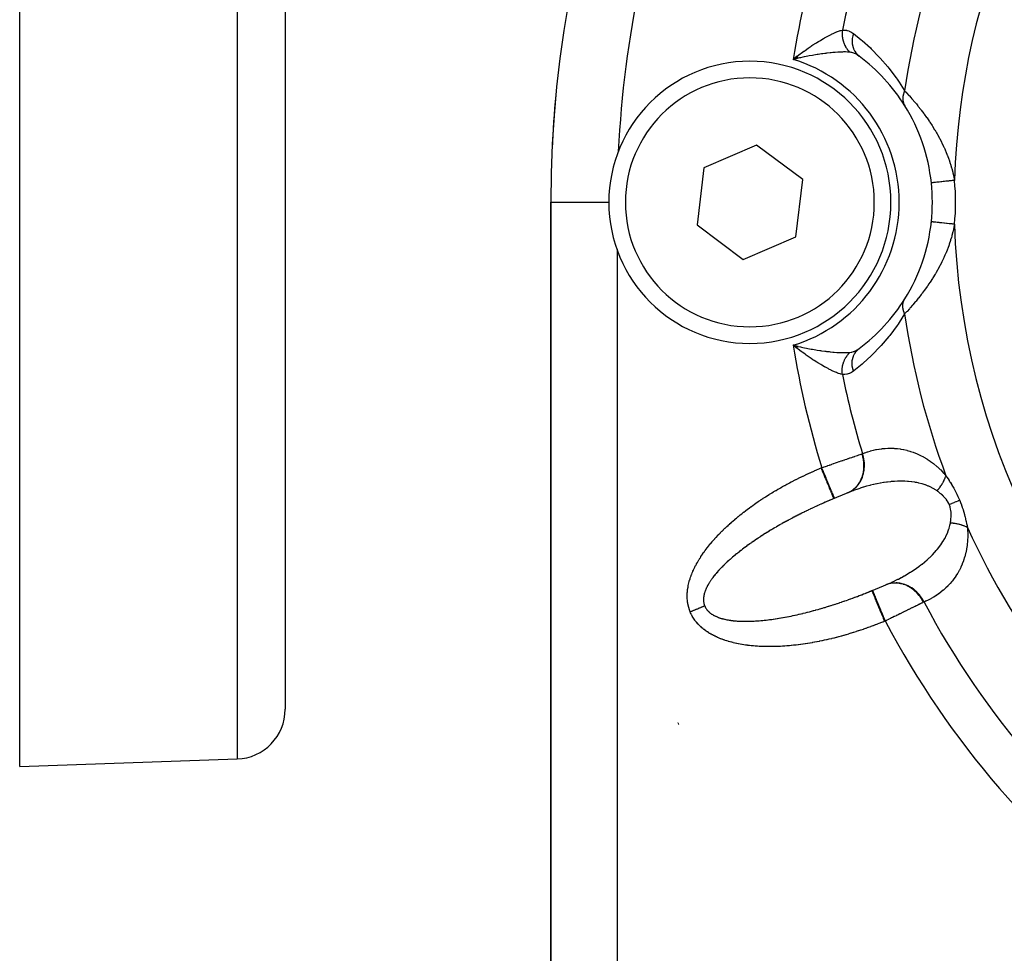
# Model space of a CAD drawing. Units: millimetres. Extents: x -183 to 323, y -200 to 200.
# Drawn here: x 95 to 125, y -33 to -5 of the extents above; entities that cross this region are included whole.
import ezdxf

# ---------------------------------------------------------------- set-up
doc = ezdxf.new("R2010")
doc.units = ezdxf.units.MM
doc.linetypes.add('DASHED', pattern=[9.652, 8.128, -1.524])
doc.layers.add('nevidi', color=4, linetype='DASHED')

msp = doc.modelspace()

# ---------------------------------------------------------------- linework, layer by layer
at = {"color": 2}
for p, q in [((95, -27.451), (95, 17.549)), ((103, 17.549), (103, -25.723)), ((103, 17.549), (103, -25.723)), ((118.423, -6.052), (118.304, -6.144)), ((118.425, -6.055), (118.304, -6.144)), ((118.426, -6.057), (118.304, -6.144)), ((118.427, -6.059), (118.304, -6.144)), ((118.428, -6.062), (118.304, -6.144)), ((118.43, -6.064), (118.304, -6.144)), ((118.43, -6.064), (118.304, -6.144)), ((118.431, -6.067), (118.304, -6.144)), ((118.432, -6.069), (118.304, -6.144)), ((118.433, -6.072), (118.304, -6.144)), ((118.434, -6.074), (118.304, -6.144)), ((118.436, -6.076), (118.304, -6.144)), ((118.437, -6.079), (118.304, -6.144)), ((118.438, -6.081), (118.304, -6.144)), ((118.439, -6.084), (118.304, -6.144)), ((118.441, -6.086), (118.304, -6.144)), ((118.441, -6.086), (118.304, -6.144)), ((118.442, -6.088), (118.304, -6.144)), ((118.443, -6.091), (118.304, -6.144)), ((118.444, -6.093), (118.304, -6.144)), ((118.445, -6.096), (118.304, -6.144)), ((118.447, -6.098), (118.304, -6.144)), ((118.448, -6.101), (118.304, -6.144)), ((118.449, -6.103), (118.304, -6.144)), ((118.45, -6.105), (118.304, -6.144)), ((118.452, -6.108), (118.304, -6.144)), ((118.394, -6.123), (118.343, -6.134)), ((120.293, -6.046), (120.257, -6.02)), ((117.205, -8.731), (115.613, -9.413)), ((118.592, -9.768), (117.205, -8.731)), ((113.035, -8.948), (113.035, -8.95)), ((115.613, -9.413), (115.408, -11.133)), ((118.387, -11.488), (118.592, -9.768)), ((111, -10.451), (111, -54.451)), ((111, -54.451), (111, -10.451)), ((115.408, -11.133), (116.795, -12.17)), ((116.795, -12.17), (118.387, -11.488)), ((113, -11.867), (113, -11.887)), ((118.452, -14.793), (118.304, -14.758)), ((118.45, -14.796), (118.304, -14.758)), ((118.449, -14.798), (118.304, -14.758)), ((118.448, -14.801), (118.304, -14.758)), ((118.447, -14.803), (118.304, -14.758)), ((118.446, -14.805), (118.304, -14.758)), ((118.444, -14.808), (118.304, -14.758)), ((118.443, -14.81), (118.304, -14.758)), ((118.443, -14.81), (118.304, -14.758)), ((118.442, -14.813), (118.304, -14.758)), ((118.441, -14.815), (118.304, -14.758)), ((118.439, -14.817), (118.304, -14.758)), ((118.438, -14.82), (118.304, -14.758)), ((118.437, -14.822), (118.304, -14.758)), ((118.436, -14.825), (118.304, -14.758)), ((118.435, -14.827), (118.304, -14.758)), ((118.433, -14.83), (118.304, -14.758)), ((118.433, -14.83), (118.304, -14.758)), ((118.432, -14.832), (118.304, -14.758)), ((118.431, -14.834), (118.304, -14.758)), ((118.43, -14.837), (118.304, -14.758)), ((118.43, -14.837), (118.304, -14.758)), ((118.428, -14.839), (118.304, -14.758)), ((118.428, -14.839), (118.304, -14.758)), ((118.427, -14.842), (118.304, -14.758)), ((118.426, -14.844), (118.304, -14.758)), ((118.425, -14.847), (118.304, -14.758)), ((118.424, -14.849), (118.304, -14.758)), ((118.388, -14.824), (118.335, -14.783)), ((120.07, -19.155), (119.323, -19.465)), ((120.47, -22.233), (121.217, -21.924)), ((114.82, -26.108), (114.82, -26.108)), ((114.824, -26.115), (114.824, -26.116)), ((114.828, -26.124), (114.829, -26.126)), ((114.834, -26.135), (114.835, -26.137)), ((114.84, -26.147), (114.841, -26.149)), ((114.847, -26.161), (114.848, -26.163)), ((114.855, -26.176), (114.856, -26.179)), ((95, -27.451), (101.552, -27.222))]:
    msp.add_line(p, q, dxfattribs=at)
for points in [[(118.304, -6.144), (118.388, -6.077), (118.392, -6.074), (118.423, -6.05)], [(122.469, -11.037), (122.469, -11.037), (122.469, -11.037)], [(118.304, -14.758), (118.394, -14.778), (118.413, -14.783), (118.453, -14.792)], [(120.257, -14.881), (120.291, -14.857), (120.293, -14.855)], [(119.953, -19.202), (119.953, -19.202), (119.949, -19.203), (119.949, -19.203), (119.946, -19.205)], [(120.07, -19.155), (120.024, -19.173), (120.011, -19.178), (119.953, -19.202)], [(119.532, -19.376), (119.478, -19.399), (119.469, -19.403), (119.412, -19.426), (119.403, -19.43), (119.347, -19.454), (119.338, -19.458), (119.323, -19.465)], [(121.101, -21.973), (121.171, -21.944), (121.184, -21.938), (121.217, -21.924)], [(120.47, -22.233), (120.494, -22.223), (120.503, -22.22), (120.56, -22.197), (120.569, -22.193), (120.626, -22.17), (120.635, -22.166), (120.68, -22.148)], [(121.094, -21.976), (121.094, -21.976), (121.097, -21.975), (121.098, -21.975), (121.101, -21.973)]]:
    msp.add_lwpolyline(points, dxfattribs=at)
for centre, radius, start, end in [((145, -10.451), 34, 0, 180), ((117, -10.451), 4.25, 0, 180), ((117, -10.451), 5.5, 31.8987, 53.2153), ((145, -10.451), 34, 174.5379, 177.2673), ((117, -10.451), 5.5, 6.1174, 31.8987), ((145, -10.451), 32, 177.2508, 177.3017), ((117, -10.451), 5.5, 353.8826, 6.1174), ((117, -10.451), 4.25, 180, 360), ((117, -10.451), 5.5, 328.1013, 353.8826), ((117, -10.451), 5.5, 353.1481, 353.8826), ((117, -10.451), 5.5, 328.1013, 329.0132), ((117, -10.451), 5.5, 306.7847, 328.1013), ((101.5, -25.723), 1.5, 272, 360)]:
    msp.add_arc(centre, radius, start, end, dxfattribs=at)
at = {"layer": 'nevidi', "color": 7, "linetype": 'Continuous'}
for p, q in [((101.552, 17.549), (101.552, -27.222)), ((118.343, -6.134), (118.304, -6.144)), ((111, -10.451), (112.75, -10.451)), ((113, -11.887), (113, -54.451)), ((118.335, -14.783), (118.304, -14.758)), ((119.149, -18.452), (119.167, -18.445)), ((119.977, -19.19), (120.037, -19.16)), ((121.081, -23.064), (121.063, -23.072))]:
    msp.add_line(p, q, dxfattribs=at)
for points in [[(118.423, -6.05), (118.512, -5.982), (118.543, -5.959), (118.623, -5.901), (118.632, -5.894), (118.663, -5.872), (118.752, -5.81), (118.783, -5.788), (118.851, -5.743), (118.871, -5.729), (118.902, -5.709), (118.988, -5.653), (119.019, -5.634), (119.068, -5.604), (119.104, -5.582), (119.135, -5.564), (119.217, -5.516), (119.246, -5.499), (119.269, -5.486), (119.326, -5.455), (119.354, -5.44), (119.43, -5.401), (119.452, -5.391), (119.457, -5.388), (119.529, -5.354), (119.554, -5.343), (119.612, -5.319), (119.621, -5.315), (119.643, -5.306), (119.703, -5.285), (119.724, -5.278), (119.745, -5.272), (119.777, -5.264), (119.786, -5.262)], [(119.786, -5.262), (119.783, -5.284), (119.783, -5.288), (119.781, -5.314), (119.781, -5.318), (119.78, -5.325), (119.78, -5.329), (119.78, -5.344), (119.78, -5.348), (119.78, -5.375), (119.78, -5.379), (119.78, -5.401), (119.781, -5.406), (119.781, -5.41), (119.783, -5.436), (119.783, -5.44), (119.786, -5.466), (119.786, -5.471), (119.787, -5.477), (119.788, -5.482), (119.79, -5.497), (119.791, -5.501), (119.796, -5.527), (119.797, -5.531), (119.801, -5.553), (119.802, -5.557), (119.803, -5.56), (119.81, -5.586), (119.811, -5.59), (119.819, -5.615), (119.82, -5.619), (119.822, -5.625), (119.824, -5.629), (119.829, -5.644), (119.83, -5.647), (119.84, -5.672), (119.841, -5.676), (119.85, -5.695), (119.852, -5.699), (119.853, -5.703), (119.865, -5.726), (119.866, -5.73), (119.879, -5.752), (119.881, -5.756), (119.884, -5.762), (119.886, -5.765), (119.893, -5.778), (119.896, -5.782), (119.909, -5.803), (119.912, -5.806), (119.924, -5.824), (119.926, -5.827), (119.928, -5.83), (119.944, -5.85), (119.946, -5.853), (119.962, -5.872), (119.965, -5.876), (119.969, -5.88), (119.972, -5.883), (119.981, -5.894), (119.984, -5.897), (120.001, -5.914), (120.004, -5.917), (120.016, -5.929)], [(119.786, -5.262), (119.847, -5.26), (119.855, -5.26), (119.918, -5.268), (119.926, -5.27), (119.986, -5.289), (119.994, -5.291), (120.052, -5.32), (120.059, -5.323), (120.115, -5.361), (120.119, -5.364)], [(120.119, -5.364), (120.1, -5.43), (120.099, -5.435), (120.098, -5.439), (120.086, -5.511), (120.085, -5.516), (120.085, -5.52), (120.081, -5.591), (120.081, -5.596), (120.081, -5.6), (120.085, -5.67), (120.086, -5.675), (120.087, -5.679), (120.099, -5.746), (120.1, -5.75), (120.101, -5.754), (120.122, -5.818), (120.124, -5.822), (120.125, -5.826), (120.154, -5.885), (120.156, -5.889), (120.158, -5.892), (120.194, -5.946), (120.197, -5.95), (120.199, -5.953), (120.241, -6.001), (120.245, -6.004), (120.247, -6.007), (120.293, -6.046)], [(120.119, -5.364), (120.354, -5.552), (120.384, -5.578), (120.631, -5.801), (120.66, -5.829), (120.9, -6.074), (120.928, -6.104), (121.161, -6.373), (121.188, -6.407), (121.412, -6.704), (121.439, -6.741), (121.498, -6.828), (121.653, -7.071), (121.664, -7.088)], [(120.016, -5.929), (119.969, -5.925), (119.947, -5.923), (119.945, -5.923), (119.883, -5.921), (119.858, -5.921), (119.818, -5.921), (119.787, -5.922), (119.76, -5.923), (119.682, -5.926), (119.67, -5.927), (119.653, -5.928), (119.569, -5.934), (119.538, -5.936), (119.501, -5.94), (119.451, -5.944), (119.418, -5.948), (119.327, -5.958), (119.313, -5.96), (119.292, -5.962), (119.258, -5.967), (119.196, -5.975), (119.161, -5.98), (119.106, -5.988), (119.062, -5.995), (119.026, -6), (118.925, -6.017), (118.887, -6.023), (118.883, -6.024), (118.784, -6.042), (118.745, -6.049), (118.645, -6.069), (118.64, -6.07), (118.6, -6.078), (118.524, -6.094), (118.492, -6.101), (118.452, -6.11), (118.394, -6.123)], [(120.247, -6.014), (120.241, -6.01), (120.191, -5.982), (120.185, -5.979), (120.153, -5.964), (120.135, -5.957), (120.128, -5.955), (120.077, -5.939), (120.071, -5.938), (120.065, -5.936), (120.05, -5.933), (120.02, -5.929), (120.016, -5.929)], [(121.664, -7.088), (121.653, -7.111), (121.65, -7.121), (121.645, -7.132), (121.644, -7.135), (121.639, -7.149), (121.636, -7.159), (121.629, -7.182), (121.628, -7.185), (121.627, -7.188), (121.625, -7.197), (121.618, -7.226), (121.617, -7.232), (121.617, -7.235), (121.617, -7.236), (121.612, -7.264), (121.611, -7.274), (121.611, -7.281), (121.61, -7.284), (121.609, -7.302), (121.609, -7.311), (121.609, -7.33), (121.609, -7.333), (121.609, -7.339), (121.609, -7.348), (121.612, -7.375), (121.612, -7.377), (121.612, -7.38), (121.613, -7.384), (121.617, -7.411), (121.619, -7.42), (121.62, -7.423), (121.62, -7.426), (121.626, -7.445), (121.628, -7.454), (121.633, -7.467), (121.634, -7.47), (121.637, -7.479), (121.64, -7.487), (121.65, -7.509), (121.651, -7.511), (121.651, -7.512), (121.655, -7.518), (121.667, -7.541), (121.669, -7.544)], [(121.664, -7.088), (121.708, -7.135), (121.712, -7.139), (121.723, -7.152), (121.795, -7.23), (121.807, -7.244), (121.85, -7.291), (121.883, -7.329), (121.895, -7.343), (121.972, -7.433), (121.985, -7.448), (122.016, -7.486), (122.062, -7.543), (122.075, -7.559), (122.153, -7.657), (122.165, -7.673), (122.202, -7.722), (122.241, -7.774), (122.253, -7.79), (122.327, -7.893), (122.339, -7.91), (122.406, -8.007), (122.411, -8.014), (122.422, -8.031), (122.491, -8.137), (122.502, -8.155), (122.568, -8.262), (122.579, -8.28), (122.623, -8.356), (122.642, -8.388), (122.652, -8.406), (122.711, -8.514), (122.721, -8.532), (122.777, -8.642), (122.785, -8.66), (122.838, -8.769), (122.846, -8.787), (122.85, -8.796), (122.87, -8.841), (122.894, -8.897), (122.902, -8.915), (122.947, -9.026), (122.954, -9.044), (122.995, -9.155), (123.001, -9.173), (123.038, -9.285), (123.044, -9.303), (123.077, -9.414), (123.082, -9.429), (123.083, -9.433), (123.112, -9.544), (123.116, -9.563), (123.142, -9.674), (123.146, -9.692), (123.165, -9.79)], [(123.165, -9.79), (123.156, -9.791), (123.132, -9.793), (123.091, -9.798), (123.07, -9.8), (123.039, -9.803), (123.006, -9.807), (122.986, -9.809), (122.949, -9.813), (122.924, -9.816), (122.904, -9.818), (122.862, -9.822), (122.846, -9.824), (122.827, -9.826), (122.781, -9.831), (122.772, -9.832), (122.754, -9.834), (122.707, -9.839), (122.704, -9.839), (122.688, -9.841), (122.643, -9.846), (122.641, -9.846), (122.629, -9.847), (122.591, -9.851), (122.584, -9.852), (122.579, -9.853), (122.547, -9.856), (122.538, -9.857), (122.537, -9.857), (122.512, -9.86), (122.505, -9.861), (122.504, -9.861), (122.487, -9.862), (122.483, -9.863), (122.48, -9.863), (122.473, -9.864), (122.471, -9.864)], [(123.165, -11.111), (123.149, -11.191), (123.146, -11.209), (123.121, -11.321), (123.116, -11.339), (123.087, -11.451), (123.082, -11.469), (123.072, -11.506), (123.05, -11.581), (123.044, -11.599), (123.007, -11.711), (123.001, -11.729), (122.961, -11.839), (122.954, -11.858), (122.91, -11.968), (122.902, -11.986), (122.878, -12.042), (122.854, -12.096), (122.846, -12.114), (122.841, -12.126), (122.794, -12.223), (122.786, -12.241), (122.73, -12.35), (122.721, -12.368), (122.662, -12.477), (122.653, -12.494), (122.614, -12.561), (122.59, -12.603), (122.58, -12.62), (122.514, -12.728), (122.503, -12.745), (122.434, -12.852), (122.423, -12.869), (122.397, -12.906), (122.351, -12.974), (122.339, -12.991), (122.265, -13.094), (122.253, -13.111), (122.194, -13.19), (122.177, -13.212), (122.165, -13.228), (122.088, -13.327), (122.075, -13.342), (122.008, -13.424), (121.997, -13.438), (121.984, -13.453), (121.907, -13.544), (121.894, -13.559), (121.843, -13.617), (121.819, -13.644), (121.807, -13.658), (121.735, -13.737), (121.723, -13.749), (121.703, -13.772), (121.664, -13.813)], [(123.165, -11.111), (123.132, -11.108), (123.112, -11.106), (123.091, -11.103), (123.039, -11.098), (123.027, -11.096), (123.006, -11.094), (122.949, -11.088), (122.944, -11.088), (122.924, -11.085), (122.864, -11.079), (122.862, -11.079), (122.845, -11.077), (122.789, -11.071), (122.781, -11.07), (122.772, -11.069), (122.72, -11.064), (122.707, -11.062), (122.704, -11.062), (122.657, -11.057), (122.643, -11.055), (122.641, -11.055), (122.603, -11.051), (122.59, -11.05), (122.584, -11.049), (122.556, -11.046), (122.546, -11.045), (122.538, -11.044), (122.519, -11.042), (122.512, -11.041), (122.503, -11.04), (122.492, -11.039), (122.487, -11.039), (122.48, -11.038), (122.475, -11.037), (122.473, -11.037), (122.469, -11.037)], [(121.664, -13.813), (121.662, -13.809), (121.65, -13.78), (121.646, -13.772), (121.646, -13.771), (121.645, -13.769), (121.636, -13.742), (121.633, -13.733), (121.63, -13.722), (121.629, -13.719), (121.625, -13.704), (121.623, -13.694), (121.618, -13.673), (121.617, -13.669), (121.617, -13.665), (121.615, -13.656), (121.611, -13.627), (121.611, -13.623), (121.611, -13.62), (121.61, -13.618), (121.609, -13.59), (121.609, -13.581), (121.609, -13.574), (121.609, -13.571), (121.609, -13.553), (121.61, -13.544), (121.611, -13.527), (121.612, -13.524), (121.613, -13.517), (121.614, -13.508), (121.619, -13.481), (121.619, -13.481), (121.62, -13.478), (121.621, -13.473), (121.628, -13.447), (121.631, -13.439), (121.632, -13.437), (121.633, -13.434), (121.64, -13.414), (121.643, -13.406), (121.649, -13.395), (121.65, -13.392), (121.655, -13.383), (121.659, -13.375), (121.669, -13.357)], [(121.664, -13.813), (121.498, -14.073), (121.465, -14.121), (121.439, -14.16), (121.216, -14.459), (121.188, -14.494), (120.956, -14.766), (120.928, -14.797), (120.69, -15.044), (120.66, -15.072), (120.414, -15.298), (120.384, -15.323), (120.131, -15.528), (120.119, -15.537)], [(119.786, -15.64), (119.745, -15.629), (119.725, -15.623), (119.667, -15.604), (119.644, -15.595), (119.612, -15.582), (119.58, -15.569), (119.555, -15.559), (119.485, -15.526), (119.458, -15.514), (119.452, -15.51), (119.383, -15.476), (119.355, -15.461), (119.277, -15.419), (119.269, -15.415), (119.247, -15.403), (119.165, -15.355), (119.135, -15.338), (119.068, -15.297), (119.051, -15.287), (119.02, -15.267), (118.934, -15.213), (118.902, -15.192), (118.851, -15.158), (118.816, -15.135), (118.784, -15.113), (118.696, -15.052), (118.664, -15.029), (118.623, -15), (118.575, -14.965), (118.543, -14.942), (118.455, -14.875), (118.423, -14.851), (118.388, -14.824)], [(118.453, -14.792), (118.524, -14.807), (118.561, -14.815), (118.6, -14.823), (118.645, -14.832), (118.707, -14.844), (118.745, -14.852), (118.85, -14.871), (118.883, -14.877), (118.888, -14.878), (118.99, -14.895), (119.027, -14.901), (119.106, -14.913), (119.126, -14.916), (119.162, -14.921), (119.258, -14.934), (119.293, -14.939), (119.313, -14.941), (119.386, -14.95), (119.419, -14.953), (119.501, -14.962), (119.507, -14.962), (119.539, -14.965), (119.624, -14.971), (119.654, -14.973), (119.67, -14.974), (119.733, -14.977), (119.761, -14.978), (119.818, -14.98), (119.834, -14.98), (119.859, -14.98), (119.925, -14.979), (119.945, -14.978), (119.948, -14.978), (120.007, -14.973), (120.016, -14.972)], [(119.786, -15.64), (119.784, -15.622), (119.783, -15.617), (119.781, -15.592), (119.781, -15.587), (119.78, -15.572), (119.78, -15.568), (119.78, -15.561), (119.78, -15.557), (119.779, -15.531), (119.78, -15.526), (119.78, -15.5), (119.781, -15.496), (119.781, -15.496), (119.781, -15.492), (119.782, -15.47), (119.783, -15.465), (119.785, -15.439), (119.786, -15.435), (119.788, -15.42), (119.788, -15.416), (119.789, -15.409), (119.79, -15.404), (119.795, -15.379), (119.796, -15.374), (119.801, -15.349), (119.802, -15.345), (119.802, -15.345), (119.803, -15.341), (119.809, -15.32), (119.81, -15.315), (119.817, -15.291), (119.819, -15.286), (119.823, -15.272), (119.825, -15.268), (119.827, -15.262), (119.829, -15.257), (119.838, -15.234), (119.84, -15.229), (119.85, -15.206), (119.851, -15.202), (119.852, -15.202), (119.853, -15.199), (119.863, -15.179), (119.865, -15.175), (119.876, -15.153), (119.879, -15.149), (119.886, -15.136), (119.888, -15.133), (119.891, -15.127), (119.893, -15.123), (119.907, -15.102), (119.909, -15.098), (119.923, -15.078), (119.926, -15.075), (119.926, -15.074), (119.928, -15.071), (119.941, -15.054), (119.944, -15.051), (119.959, -15.032), (119.962, -15.029), (119.971, -15.018), (119.974, -15.015), (119.978, -15.01), (119.981, -15.007), (119.998, -14.99), (120.001, -14.987), (120.016, -14.972)], [(120.016, -14.972), (120.05, -14.968), (120.065, -14.965), (120.066, -14.965), (120.071, -14.963), (120.123, -14.949), (120.128, -14.947), (120.153, -14.937), (120.179, -14.925), (120.185, -14.922), (120.235, -14.895), (120.241, -14.891), (120.257, -14.881)], [(120.119, -15.537), (120.1, -15.471), (120.099, -15.466), (120.098, -15.461), (120.086, -15.39), (120.085, -15.386), (120.085, -15.385), (120.085, -15.38), (120.081, -15.31), (120.081, -15.305), (120.081, -15.305), (120.081, -15.3), (120.086, -15.231), (120.086, -15.227), (120.086, -15.226), (120.087, -15.221), (120.099, -15.155), (120.1, -15.151), (120.1, -15.151), (120.102, -15.146), (120.122, -15.083), (120.124, -15.079), (120.124, -15.079), (120.126, -15.074), (120.154, -15.016), (120.156, -15.012), (120.156, -15.012), (120.159, -15.008), (120.194, -14.955), (120.196, -14.952), (120.197, -14.951), (120.2, -14.948), (120.241, -14.9), (120.244, -14.898), (120.245, -14.897), (120.248, -14.894), (120.293, -14.855)], [(120.119, -15.537), (120.066, -15.573), (120.059, -15.578), (120.001, -15.607), (119.994, -15.61), (119.933, -15.629), (119.926, -15.631), (119.863, -15.64), (119.855, -15.641), (119.79, -15.64), (119.786, -15.64)], [(119.167, -18.445), (119.213, -18.429), (119.222, -18.426), (119.236, -18.421), (119.275, -18.408), (119.284, -18.405), (119.336, -18.387), (119.345, -18.384), (119.397, -18.366), (119.406, -18.363), (119.427, -18.356), (119.458, -18.345), (119.466, -18.342), (119.518, -18.324), (119.526, -18.322), (119.577, -18.304), (119.585, -18.301), (119.614, -18.292), (119.636, -18.284), (119.644, -18.281), (119.694, -18.264), (119.702, -18.261), (119.751, -18.244), (119.759, -18.242), (119.792, -18.23), (119.807, -18.225), (119.815, -18.223), (119.861, -18.207), (119.869, -18.204), (119.915, -18.188), (119.922, -18.186), (119.959, -18.173), (119.966, -18.171), (119.974, -18.168), (120.017, -18.153), (120.024, -18.151), (120.066, -18.137), (120.073, -18.134), (120.111, -18.121), (120.113, -18.121), (120.119, -18.118), (120.158, -18.105), (120.164, -18.103), (120.201, -18.09), (120.207, -18.088), (120.243, -18.076), (120.246, -18.075), (120.248, -18.074), (120.282, -18.063), (120.287, -18.061), (120.319, -18.05), (120.324, -18.048), (120.354, -18.038), (120.359, -18.037), (120.361, -18.036), (120.379, -18.03)], [(119.953, -19.202), (120.01, -19.175), (120.038, -19.159), (120.043, -19.156), (120.104, -19.117), (120.129, -19.097), (120.134, -19.094), (120.188, -19.046), (120.211, -19.022), (120.215, -19.018), (120.263, -18.962), (120.283, -18.936), (120.287, -18.931), (120.327, -18.868), (120.344, -18.839), (120.347, -18.833), (120.379, -18.764), (120.392, -18.733), (120.394, -18.727), (120.418, -18.653), (120.427, -18.619), (120.428, -18.613), (120.443, -18.535), (120.447, -18.5), (120.448, -18.494), (120.454, -18.413), (120.454, -18.377), (120.454, -18.371), (120.451, -18.289), (120.447, -18.253), (120.446, -18.247), (120.434, -18.165), (120.426, -18.13), (120.425, -18.123), (120.403, -18.043), (120.397, -18.024)], [(120.023, -19.167), (120.025, -19.166), (120.03, -19.163), (120.045, -19.154), (120.107, -19.112), (120.116, -19.105), (120.12, -19.102), (120.127, -19.096), (120.183, -19.045), (120.197, -19.031), (120.201, -19.027), (120.202, -19.027), (120.251, -18.969), (120.267, -18.947), (120.268, -18.946), (120.272, -18.941), (120.31, -18.883), (120.323, -18.859), (120.329, -18.85), (120.331, -18.844), (120.358, -18.788), (120.369, -18.763), (120.376, -18.744), (120.379, -18.739), (120.396, -18.687), (120.404, -18.66), (120.411, -18.631), (120.412, -18.625), (120.421, -18.58), (120.426, -18.551), (120.431, -18.512), (120.432, -18.506), (120.435, -18.469), (120.437, -18.44), (120.438, -18.39), (120.438, -18.384), (120.438, -18.355), (120.436, -18.326), (120.431, -18.266), (120.43, -18.26), (120.428, -18.24), (120.424, -18.211), (120.41, -18.142), (120.409, -18.136), (120.407, -18.126), (120.399, -18.097), (120.379, -18.03)], [(120.379, -18.03), (120.38, -18.029), (120.388, -18.027), (120.389, -18.026), (120.397, -18.024)], [(120.397, -18.024), (120.456, -18), (120.467, -17.996), (120.541, -17.97), (120.552, -17.967), (120.627, -17.944), (120.638, -17.941), (120.713, -17.921), (120.724, -17.918), (120.8, -17.901), (120.812, -17.899), (120.888, -17.885), (120.9, -17.883), (120.977, -17.873), (120.989, -17.871), (121.067, -17.864), (121.079, -17.863), (121.158, -17.859), (121.17, -17.859), (121.25, -17.859), (121.262, -17.859), (121.343, -17.862), (121.355, -17.863), (121.437, -17.87), (121.45, -17.871), (121.533, -17.882), (121.545, -17.884), (121.629, -17.899), (121.642, -17.902), (121.727, -17.921), (121.74, -17.925), (121.825, -17.949), (121.838, -17.953), (121.925, -17.982), (121.938, -17.987), (122.025, -18.022), (122.038, -18.027), (122.126, -18.068), (122.139, -18.074), (122.228, -18.121), (122.241, -18.128), (122.33, -18.18), (122.343, -18.189), (122.432, -18.248), (122.445, -18.257), (122.534, -18.323), (122.547, -18.334), (122.636, -18.408), (122.649, -18.42), (122.738, -18.502), (122.738, -18.503), (122.751, -18.515), (122.838, -18.607), (122.851, -18.621), (122.908, -18.687)], [(116.249, -20.272), (116.256, -20.266), (116.297, -20.227), (116.303, -20.221), (116.345, -20.183), (116.351, -20.176), (116.393, -20.138), (116.4, -20.132), (116.443, -20.094), (116.45, -20.088), (116.494, -20.05), (116.501, -20.044), (116.545, -20.006), (116.552, -20), (116.596, -19.962), (116.604, -19.956), (116.649, -19.918), (116.657, -19.912), (116.702, -19.875), (116.71, -19.869), (116.756, -19.832), (116.764, -19.826), (116.811, -19.789), (116.819, -19.783), (116.867, -19.746), (116.875, -19.74), (116.923, -19.703), (116.931, -19.697), (116.98, -19.661), (116.988, -19.655), (117.037, -19.619), (117.046, -19.613), (117.096, -19.577), (117.104, -19.571), (117.155, -19.535), (117.163, -19.529), (117.214, -19.494), (117.223, -19.488), (117.275, -19.453), (117.283, -19.447), (117.336, -19.412), (117.344, -19.406), (117.397, -19.371), (117.406, -19.365), (117.459, -19.331), (117.468, -19.325), (117.522, -19.291), (117.531, -19.285), (117.586, -19.251), (117.595, -19.246), (117.65, -19.212), (117.659, -19.207), (117.714, -19.173), (117.724, -19.168), (117.78, -19.135), (117.789, -19.129), (117.845, -19.096), (117.855, -19.091), (117.911, -19.058), (117.921, -19.053), (117.978, -19.021), (117.988, -19.016), (118.045, -18.984), (118.055, -18.979), (118.113, -18.947), (118.122, -18.942), (118.181, -18.911), (118.19, -18.906), (118.249, -18.875), (118.259, -18.87), (118.318, -18.839), (118.327, -18.834), (118.387, -18.804), (118.397, -18.799), (118.456, -18.77), (118.466, -18.765), (118.526, -18.735), (118.536, -18.73), (118.596, -18.701), (118.606, -18.697), (118.666, -18.668), (118.676, -18.663), (118.736, -18.635), (118.746, -18.631), (118.807, -18.603), (118.817, -18.598), (118.878, -18.571), (118.888, -18.566), (118.949, -18.539), (118.959, -18.535), (119.02, -18.508), (119.03, -18.504), (119.09, -18.477), (119.1, -18.473), (119.149, -18.452)], [(119.532, -19.376), (119.53, -19.371), (119.529, -19.369), (119.528, -19.368), (119.522, -19.352), (119.52, -19.347), (119.518, -19.343), (119.508, -19.319), (119.505, -19.312), (119.501, -19.302), (119.489, -19.273), (119.485, -19.264), (119.478, -19.246), (119.465, -19.215), (119.46, -19.203), (119.449, -19.176), (119.436, -19.145), (119.43, -19.131), (119.414, -19.092), (119.403, -19.064), (119.396, -19.049), (119.375, -18.997), (119.365, -18.974), (119.358, -18.958), (119.332, -18.893), (119.325, -18.876), (119.317, -18.858), (119.285, -18.78), (119.282, -18.772), (119.274, -18.753), (119.236, -18.662), (119.236, -18.661), (119.228, -18.643), (119.19, -18.55), (119.185, -18.539), (119.182, -18.531), (119.149, -18.452)], [(119.55, -19.369), (119.549, -19.366), (119.548, -19.363), (119.546, -19.36), (119.542, -19.35), (119.54, -19.344), (119.536, -19.335), (119.53, -19.321), (119.526, -19.311), (119.519, -19.294), (119.512, -19.278), (119.507, -19.265), (119.496, -19.238), (119.49, -19.223), (119.483, -19.207), (119.467, -19.168), (119.462, -19.156), (119.454, -19.137), (119.432, -19.085), (119.43, -19.078), (119.421, -19.057), (119.393, -18.991), (119.393, -18.99), (119.383, -18.967), (119.354, -18.895), (119.35, -18.885), (119.343, -18.869), (119.311, -18.792), (119.303, -18.772), (119.3, -18.764), (119.266, -18.684), (119.254, -18.655), (119.254, -18.654), (119.22, -18.572), (119.208, -18.543), (119.203, -18.531), (119.173, -18.458), (119.167, -18.445)], [(122.639, -19.144), (122.644, -19.138), (122.668, -19.11), (122.677, -19.099), (122.7, -19.071), (122.702, -19.068), (122.708, -19.059), (122.712, -19.055), (122.73, -19.031), (122.738, -19.02), (122.758, -18.991), (122.766, -18.98), (122.77, -18.973), (122.779, -18.96), (122.784, -18.952), (122.791, -18.94), (122.808, -18.912), (122.815, -18.9), (122.828, -18.878), (122.831, -18.873), (122.835, -18.865), (122.837, -18.861), (122.851, -18.833), (122.857, -18.822), (122.869, -18.795), (122.874, -18.785), (122.874, -18.784), (122.879, -18.772), (122.885, -18.757), (122.889, -18.746), (122.898, -18.719), (122.902, -18.709), (122.906, -18.695), (122.908, -18.687)], [(122.908, -18.687), (122.937, -18.731), (122.939, -18.734), (122.971, -18.783), (122.973, -18.786), (123.006, -18.836), (123.007, -18.839), (123.021, -18.861), (123.04, -18.89), (123.042, -18.893), (123.074, -18.946), (123.076, -18.949), (123.107, -19.003), (123.109, -19.006), (123.141, -19.061), (123.143, -19.064), (123.174, -19.121), (123.176, -19.124), (123.207, -19.182), (123.208, -19.186), (123.238, -19.245), (123.24, -19.248), (123.269, -19.309), (123.27, -19.312), (123.298, -19.374), (123.3, -19.377), (123.322, -19.43)], [(122.639, -19.144), (122.576, -19.102), (122.564, -19.095), (122.507, -19.062), (122.484, -19.05), (122.471, -19.043), (122.388, -19.004), (122.375, -18.999), (122.29, -18.966), (122.285, -18.964), (122.278, -18.961), (122.191, -18.934), (122.178, -18.93), (122.09, -18.908), (122.076, -18.905), (122.032, -18.896), (121.987, -18.887), (121.974, -18.885), (121.883, -18.871), (121.87, -18.87), (121.779, -18.86), (121.765, -18.859), (121.751, -18.858), (121.674, -18.854), (121.66, -18.853), (121.568, -18.851), (121.555, -18.851), (121.463, -18.852), (121.449, -18.853), (121.445, -18.853), (121.358, -18.857), (121.344, -18.858), (121.253, -18.865), (121.239, -18.867), (121.148, -18.877), (121.134, -18.878), (121.118, -18.88), (121.044, -18.891), (121.03, -18.893), (120.94, -18.908), (120.927, -18.911), (120.837, -18.928), (120.824, -18.931), (120.777, -18.941), (120.734, -18.95), (120.721, -18.953), (120.632, -18.975), (120.618, -18.978), (120.529, -19.002), (120.516, -19.006), (120.428, -19.032), (120.426, -19.033), (120.415, -19.036), (120.326, -19.064), (120.313, -19.068), (120.225, -19.098), (120.212, -19.103), (120.124, -19.134), (120.111, -19.139), (120.07, -19.155)], [(123.01, -19.559), (122.994, -19.525), (122.993, -19.523), (122.979, -19.496), (122.973, -19.486), (122.972, -19.483), (122.95, -19.448), (122.949, -19.446), (122.925, -19.411), (122.923, -19.409), (122.897, -19.376), (122.896, -19.374), (122.868, -19.342), (122.867, -19.341), (122.857, -19.33), (122.838, -19.31), (122.836, -19.308), (122.806, -19.279), (122.804, -19.278), (122.773, -19.249), (122.771, -19.248), (122.739, -19.221), (122.737, -19.219), (122.704, -19.193), (122.702, -19.192), (122.695, -19.186), (122.669, -19.167), (122.667, -19.165), (122.639, -19.144)], [(119.323, -19.465), (119.282, -19.482), (119.273, -19.486), (119.217, -19.511), (119.208, -19.515), (119.152, -19.54), (119.143, -19.544), (119.087, -19.569), (119.078, -19.573), (119.023, -19.598), (119.014, -19.602), (118.959, -19.627), (118.95, -19.632), (118.895, -19.657), (118.885, -19.661), (118.831, -19.687), (118.822, -19.691), (118.767, -19.717), (118.759, -19.722), (118.737, -19.732), (118.704, -19.748), (118.695, -19.752), (118.641, -19.779), (118.632, -19.783), (118.579, -19.81), (118.57, -19.814), (118.516, -19.841), (118.508, -19.845), (118.454, -19.872), (118.446, -19.876), (118.393, -19.904), (118.384, -19.908), (118.332, -19.935), (118.323, -19.94), (118.271, -19.967), (118.262, -19.972), (118.21, -19.999), (118.202, -20.004), (118.175, -20.019), (118.15, -20.032), (118.142, -20.036), (118.091, -20.064), (118.082, -20.069), (118.032, -20.097), (118.023, -20.101), (117.973, -20.129), (117.965, -20.134), (117.915, -20.162), (117.907, -20.167), (117.857, -20.195), (117.849, -20.2), (117.8, -20.228), (117.792, -20.233), (117.743, -20.261), (117.735, -20.266), (117.687, -20.295), (117.679, -20.299), (117.647, -20.318), (117.631, -20.328), (117.623, -20.333), (117.576, -20.362), (117.568, -20.366), (117.521, -20.395), (117.514, -20.4), (117.467, -20.429), (117.46, -20.433), (117.414, -20.462), (117.406, -20.467), (117.361, -20.496), (117.354, -20.501), (117.309, -20.53), (117.302, -20.535), (117.257, -20.564), (117.25, -20.569), (117.206, -20.598), (117.199, -20.603), (117.164, -20.626), (117.156, -20.632), (117.149, -20.637), (117.106, -20.666), (117.099, -20.671), (117.057, -20.7), (117.05, -20.705), (117.008, -20.734), (117.002, -20.739), (116.96, -20.768), (116.954, -20.773), (116.913, -20.802), (116.907, -20.807), (116.867, -20.836), (116.861, -20.841), (116.821, -20.87), (116.815, -20.875), (116.776, -20.904), (116.77, -20.909), (116.735, -20.936), (116.732, -20.938), (116.726, -20.943), (116.689, -20.972), (116.683, -20.977), (116.646, -21.006), (116.64, -21.01), (116.604, -21.039), (116.598, -21.044), (116.562, -21.073), (116.557, -21.078), (116.522, -21.107), (116.516, -21.112), (116.482, -21.141), (116.477, -21.145), (116.443, -21.174), (116.438, -21.179), (116.405, -21.208), (116.4, -21.212), (116.368, -21.241), (116.366, -21.243), (116.362, -21.246), (116.331, -21.274), (116.326, -21.279), (116.295, -21.307)], [(123.322, -19.43), (123.319, -19.431), (123.28, -19.447), (123.272, -19.451), (123.265, -19.453), (123.221, -19.472), (123.213, -19.475), (123.206, -19.478), (123.158, -19.498), (123.148, -19.502), (123.141, -19.505), (123.089, -19.526), (123.079, -19.53), (123.071, -19.534), (123.016, -19.557), (123.01, -19.559)], [(123.041, -20.115), (123.047, -20.074), (123.047, -20.072), (123.051, -20.046), (123.053, -20.027), (123.054, -20.024), (123.059, -19.979), (123.059, -19.977), (123.062, -19.932), (123.062, -19.929), (123.064, -19.884), (123.064, -19.881), (123.064, -19.836), (123.064, -19.833), (123.064, -19.83), (123.062, -19.788), (123.061, -19.785), (123.057, -19.74), (123.056, -19.737), (123.049, -19.692), (123.049, -19.69), (123.038, -19.645), (123.038, -19.643), (123.033, -19.626), (123.025, -19.599), (123.024, -19.597), (123.01, -19.559)], [(123.322, -19.43), (123.348, -19.494), (123.349, -19.498), (123.375, -19.566), (123.376, -19.57), (123.4, -19.638), (123.401, -19.642), (123.423, -19.71), (123.424, -19.714), (123.444, -19.782), (123.445, -19.786), (123.464, -19.852), (123.465, -19.856), (123.482, -19.922), (123.483, -19.926), (123.499, -19.991), (123.5, -19.995), (123.511, -20.044), (123.515, -20.059), (123.516, -20.063), (123.529, -20.125), (123.53, -20.129), (123.543, -20.191), (123.544, -20.195), (123.554, -20.248)], [(121.217, -21.924), (121.27, -21.9), (121.282, -21.894), (121.367, -21.854), (121.38, -21.848), (121.463, -21.807), (121.475, -21.8), (121.555, -21.759), (121.557, -21.758), (121.569, -21.751), (121.65, -21.706), (121.662, -21.7), (121.742, -21.653), (121.754, -21.646), (121.832, -21.598), (121.844, -21.591), (121.868, -21.575), (121.921, -21.541), (121.932, -21.534), (122.008, -21.482), (122.019, -21.474), (122.094, -21.421), (122.105, -21.413), (122.152, -21.377), (122.178, -21.357), (122.189, -21.348), (122.26, -21.29), (122.271, -21.282), (122.34, -21.222), (122.35, -21.213), (122.402, -21.165), (122.418, -21.151), (122.428, -21.141), (122.493, -21.077), (122.502, -21.068), (122.565, -21.002), (122.574, -20.992), (122.615, -20.945), (122.634, -20.923), (122.643, -20.913), (122.699, -20.842), (122.707, -20.832), (122.761, -20.758), (122.769, -20.747), (122.788, -20.72), (122.819, -20.67), (122.827, -20.659), (122.873, -20.58), (122.88, -20.568), (122.918, -20.492), (122.921, -20.486), (122.927, -20.474), (122.963, -20.39), (122.968, -20.377), (122.998, -20.291), (123.003, -20.278), (123.006, -20.267), (123.026, -20.19), (123.029, -20.176), (123.041, -20.115)], [(123.554, -20.248), (123.549, -20.245), (123.525, -20.232), (123.515, -20.227), (123.489, -20.215), (123.485, -20.213), (123.478, -20.21), (123.474, -20.209), (123.451, -20.199), (123.439, -20.195), (123.411, -20.185), (123.399, -20.181), (123.39, -20.178), (123.377, -20.174), (123.369, -20.171), (123.356, -20.168), (123.325, -20.159), (123.312, -20.156), (123.285, -20.149), (123.28, -20.148), (123.27, -20.146), (123.266, -20.145), (123.233, -20.139), (123.219, -20.136), (123.185, -20.131), (123.171, -20.129), (123.155, -20.126), (123.136, -20.124), (123.121, -20.122), (123.085, -20.118), (123.07, -20.117), (123.05, -20.116), (123.041, -20.115)], [(115.205, -22.792), (115.193, -22.764), (115.191, -22.759), (115.18, -22.729), (115.178, -22.724), (115.168, -22.694), (115.167, -22.69), (115.158, -22.659), (115.157, -22.654), (115.148, -22.623), (115.147, -22.618), (115.14, -22.587), (115.139, -22.582), (115.133, -22.55), (115.132, -22.545), (115.127, -22.513), (115.126, -22.508), (115.122, -22.476), (115.121, -22.471), (115.118, -22.438), (115.117, -22.433), (115.115, -22.4), (115.115, -22.394), (115.113, -22.361), (115.113, -22.356), (115.112, -22.322), (115.112, -22.317), (115.113, -22.283), (115.113, -22.278), (115.114, -22.244), (115.114, -22.238), (115.116, -22.204), (115.117, -22.198), (115.12, -22.164), (115.12, -22.158), (115.124, -22.123), (115.125, -22.118), (115.13, -22.082), (115.131, -22.077), (115.137, -22.041), (115.138, -22.036), (115.144, -22), (115.146, -21.994), (115.153, -21.958), (115.155, -21.953), (115.163, -21.917), (115.165, -21.911), (115.174, -21.874), (115.176, -21.869), (115.186, -21.832), (115.188, -21.826), (115.199, -21.79), (115.201, -21.784), (115.214, -21.747), (115.216, -21.741), (115.229, -21.704), (115.231, -21.698), (115.245, -21.661), (115.248, -21.654), (115.263, -21.617), (115.265, -21.611), (115.281, -21.574), (115.284, -21.567), (115.301, -21.53), (115.304, -21.524), (115.322, -21.486), (115.325, -21.48), (115.343, -21.442), (115.346, -21.436), (115.366, -21.397), (115.369, -21.391), (115.39, -21.353), (115.393, -21.347), (115.414, -21.309), (115.418, -21.302), (115.44, -21.264), (115.444, -21.258), (115.467, -21.219), (115.47, -21.213), (115.494, -21.174), (115.498, -21.168), (115.523, -21.129), (115.527, -21.123), (115.553, -21.084), (115.557, -21.078), (115.583, -21.039), (115.588, -21.033), (115.615, -20.994), (115.62, -20.988), (115.648, -20.949), (115.652, -20.943), (115.681, -20.904), (115.686, -20.897), (115.716, -20.859), (115.721, -20.852), (115.752, -20.813), (115.756, -20.807), (115.788, -20.768), (115.793, -20.762), (115.825, -20.723), (115.831, -20.716), (115.864, -20.677), (115.869, -20.671), (115.903, -20.632), (115.908, -20.626), (115.943, -20.587), (115.949, -20.581), (115.984, -20.542), (115.99, -20.535), (116.026, -20.497), (116.032, -20.49), (116.069, -20.452), (116.075, -20.445), (116.113, -20.407), (116.119, -20.4), (116.157, -20.361), (116.164, -20.355), (116.203, -20.317), (116.209, -20.31), (116.249, -20.272)], [(123.554, -20.248), (123.562, -20.355), (123.563, -20.374), (123.565, -20.499), (123.564, -20.517), (123.559, -20.637), (123.558, -20.654), (123.547, -20.768), (123.545, -20.785), (123.529, -20.895), (123.526, -20.911), (123.504, -21.015), (123.5, -21.031), (123.474, -21.13), (123.47, -21.144), (123.44, -21.238), (123.435, -21.252), (123.401, -21.342), (123.396, -21.355), (123.359, -21.44), (123.353, -21.452), (123.312, -21.533), (123.306, -21.545), (123.262, -21.622), (123.255, -21.633), (123.209, -21.707), (123.202, -21.718), (123.153, -21.788), (123.145, -21.798), (123.103, -21.853), (123.094, -21.864), (123.086, -21.874), (123.033, -21.936), (123.025, -21.945), (122.969, -22.005), (122.961, -22.013), (122.903, -22.07), (122.895, -22.078), (122.836, -22.131), (122.827, -22.138), (122.766, -22.188), (122.757, -22.195), (122.694, -22.243), (122.684, -22.249), (122.62, -22.294), (122.61, -22.3), (122.544, -22.342), (122.535, -22.348), (122.467, -22.387), (122.457, -22.392), (122.388, -22.428), (122.377, -22.434), (122.307, -22.467), (122.296, -22.472), (122.248, -22.493)], [(116.295, -21.307), (116.29, -21.312), (116.261, -21.34), (116.256, -21.345), (116.226, -21.373), (116.222, -21.378), (116.193, -21.406), (116.189, -21.411), (116.161, -21.438), (116.156, -21.443), (116.129, -21.471), (116.125, -21.476), (116.099, -21.503), (116.094, -21.508), (116.069, -21.535), (116.065, -21.54), (116.064, -21.541), (116.04, -21.568), (116.036, -21.572), (116.012, -21.599), (116.008, -21.604), (115.985, -21.631), (115.981, -21.635), (115.958, -21.662), (115.955, -21.667), (115.933, -21.694), (115.929, -21.698), (115.909, -21.725), (115.905, -21.729), (115.885, -21.756), (115.882, -21.76), (115.862, -21.786), (115.859, -21.791), (115.841, -21.817), (115.838, -21.821), (115.834, -21.825), (115.82, -21.847), (115.817, -21.851), (115.8, -21.877), (115.797, -21.881), (115.781, -21.907), (115.778, -21.911), (115.763, -21.936), (115.761, -21.94), (115.746, -21.965), (115.744, -21.969), (115.73, -21.994), (115.728, -21.998), (115.715, -22.023), (115.713, -22.027), (115.701, -22.051), (115.699, -22.055), (115.687, -22.079), (115.686, -22.083), (115.682, -22.091), (115.675, -22.107), (115.673, -22.111), (115.664, -22.135), (115.662, -22.139), (115.653, -22.162), (115.652, -22.166), (115.644, -22.189), (115.643, -22.193), (115.636, -22.215), (115.634, -22.219), (115.628, -22.242), (115.627, -22.245), (115.622, -22.268), (115.621, -22.271), (115.616, -22.293), (115.615, -22.297), (115.612, -22.319), (115.611, -22.322), (115.61, -22.332), (115.608, -22.344), (115.608, -22.347), (115.605, -22.368), (115.605, -22.372), (115.604, -22.393), (115.604, -22.396), (115.603, -22.417), (115.603, -22.42), (115.604, -22.44), (115.604, -22.444), (115.605, -22.463), (115.605, -22.467), (115.607, -22.486), (115.608, -22.49), (115.61, -22.509), (115.611, -22.512), (115.615, -22.531), (115.615, -22.534), (115.618, -22.545), (115.62, -22.553), (115.621, -22.556), (115.626, -22.574), (115.627, -22.577), (115.633, -22.595), (115.634, -22.598), (115.64, -22.612)], [(122.248, -22.493), (122.213, -22.428), (122.194, -22.397), (122.19, -22.391), (122.143, -22.323), (122.121, -22.295), (122.117, -22.289), (122.063, -22.228), (122.038, -22.202), (122.034, -22.197), (121.974, -22.143), (121.947, -22.12), (121.942, -22.116), (121.877, -22.069), (121.848, -22.051), (121.843, -22.047), (121.774, -22.009), (121.743, -21.995), (121.738, -21.992), (121.666, -21.964), (121.634, -21.954), (121.628, -21.952), (121.555, -21.934), (121.523, -21.928), (121.517, -21.927), (121.443, -21.919), (121.41, -21.918), (121.405, -21.918), (121.331, -21.92), (121.299, -21.923), (121.294, -21.923), (121.222, -21.936), (121.191, -21.943), (121.186, -21.945), (121.117, -21.967), (121.101, -21.973)], [(121.248, -21.932), (121.189, -21.945), (121.183, -21.946), (121.175, -21.948), (121.15, -21.956)], [(122.231, -22.501), (122.225, -22.489), (122.182, -22.413), (122.181, -22.41), (122.177, -22.405), (122.166, -22.388), (122.117, -22.317), (122.109, -22.307), (122.105, -22.302), (122.098, -22.294), (122.042, -22.229), (122.027, -22.213), (122.023, -22.209), (122.022, -22.208), (121.96, -22.151), (121.938, -22.132), (121.937, -22.131), (121.932, -22.126), (121.872, -22.082), (121.848, -22.066), (121.839, -22.06), (121.833, -22.056), (121.778, -22.024), (121.753, -22.011), (121.735, -22.003), (121.729, -22), (121.68, -21.979), (121.654, -21.969), (121.627, -21.96), (121.621, -21.959), (121.579, -21.947), (121.553, -21.94), (121.517, -21.933), (121.511, -21.932), (121.477, -21.927), (121.45, -21.925), (121.406, -21.922), (121.4, -21.922), (121.374, -21.921), (121.348, -21.922), (121.296, -21.925), (121.29, -21.926), (121.273, -21.928)], [(117.541, -23.03), (117.549, -23.029), (117.596, -23.023), (117.599, -23.023), (117.603, -23.022), (117.651, -23.016), (117.659, -23.015), (117.707, -23.008), (117.715, -23.007), (117.763, -23), (117.771, -22.999), (117.82, -22.991), (117.828, -22.99), (117.878, -22.982), (117.886, -22.981), (117.935, -22.972), (117.944, -22.971), (117.994, -22.962), (118.002, -22.961), (118.052, -22.951), (118.061, -22.95), (118.112, -22.94), (118.12, -22.939), (118.122, -22.938), (118.171, -22.929), (118.18, -22.927), (118.231, -22.916), (118.24, -22.915), (118.292, -22.904), (118.3, -22.902), (118.353, -22.891), (118.361, -22.889), (118.414, -22.877), (118.423, -22.875), (118.476, -22.863), (118.485, -22.861), (118.538, -22.849), (118.546, -22.847), (118.6, -22.834), (118.609, -22.832), (118.663, -22.819), (118.672, -22.817), (118.681, -22.814), (118.726, -22.803), (118.735, -22.801), (118.789, -22.787), (118.798, -22.785), (118.853, -22.77), (118.862, -22.768), (118.917, -22.753), (118.926, -22.751), (118.981, -22.736), (118.99, -22.733), (119.045, -22.718), (119.054, -22.715), (119.11, -22.699), (119.119, -22.697), (119.175, -22.68), (119.184, -22.678), (119.24, -22.661), (119.249, -22.658), (119.266, -22.653), (119.305, -22.642), (119.314, -22.639), (119.37, -22.622), (119.379, -22.619), (119.436, -22.601), (119.445, -22.598), (119.501, -22.58), (119.511, -22.577), (119.567, -22.559), (119.577, -22.556), (119.634, -22.537), (119.643, -22.534), (119.699, -22.515), (119.709, -22.512), (119.766, -22.493), (119.775, -22.49), (119.832, -22.47), (119.841, -22.467), (119.866, -22.458), (119.898, -22.447), (119.907, -22.444), (119.964, -22.424), (119.974, -22.42), (120.031, -22.4), (120.04, -22.396), (120.097, -22.376), (120.106, -22.372), (120.163, -22.351), (120.173, -22.348), (120.23, -22.326), (120.239, -22.323), (120.296, -22.301), (120.305, -22.297), (120.362, -22.275), (120.371, -22.272), (120.428, -22.25), (120.437, -22.246), (120.47, -22.233)], [(121.063, -23.072), (121.061, -23.068), (121.027, -22.985), (121.022, -22.974), (121.014, -22.954), (120.976, -22.863), (120.976, -22.862), (120.968, -22.842), (120.93, -22.752), (120.927, -22.744), (120.923, -22.734), (120.887, -22.648), (120.88, -22.631), (120.88, -22.631), (120.847, -22.55), (120.84, -22.534), (120.837, -22.527), (120.809, -22.46), (120.803, -22.445), (120.798, -22.432), (120.776, -22.379), (120.771, -22.367), (120.763, -22.348), (120.747, -22.309), (120.742, -22.298), (120.734, -22.278), (120.723, -22.251), (120.719, -22.242), (120.711, -22.222), (120.704, -22.205), (120.701, -22.198), (120.694, -22.181), (120.69, -22.172), (120.688, -22.168), (120.683, -22.156), (120.682, -22.153), (120.681, -22.151), (120.68, -22.148)], [(121.081, -23.064), (121.052, -22.996), (121.045, -22.977), (121.04, -22.966), (121.006, -22.883), (120.994, -22.855), (120.994, -22.854), (120.96, -22.773), (120.948, -22.745), (120.945, -22.737), (120.916, -22.667), (120.905, -22.641), (120.898, -22.624), (120.875, -22.567), (120.865, -22.543), (120.855, -22.519), (120.837, -22.475), (120.827, -22.453), (120.816, -22.424), (120.802, -22.392), (120.794, -22.372), (120.781, -22.341), (120.772, -22.319), (120.765, -22.302), (120.752, -22.271), (120.747, -22.258), (120.741, -22.244), (120.729, -22.215), (120.726, -22.209), (120.722, -22.198), (120.712, -22.174), (120.711, -22.173), (120.708, -22.165), (120.702, -22.149), (120.702, -22.149), (120.7, -22.146), (120.698, -22.14)], [(122.231, -22.501), (122.208, -22.512), (122.203, -22.515), (122.179, -22.526), (122.174, -22.529), (122.169, -22.531), (122.139, -22.546), (122.134, -22.549), (122.102, -22.564), (122.096, -22.567), (122.064, -22.583), (122.062, -22.584), (122.057, -22.586), (122.021, -22.604), (122.015, -22.607), (121.978, -22.625), (121.972, -22.628), (121.933, -22.647), (121.93, -22.649), (121.927, -22.65), (121.887, -22.67), (121.88, -22.673), (121.839, -22.693), (121.832, -22.697), (121.79, -22.717), (121.783, -22.721), (121.781, -22.722), (121.739, -22.742), (121.732, -22.745), (121.688, -22.767), (121.68, -22.771), (121.635, -22.793), (121.627, -22.797), (121.618, -22.801), (121.581, -22.82), (121.573, -22.824), (121.525, -22.847), (121.518, -22.851), (121.469, -22.874), (121.462, -22.878), (121.446, -22.886), (121.413, -22.902), (121.405, -22.906), (121.356, -22.93), (121.348, -22.933), (121.299, -22.958), (121.291, -22.961), (121.267, -22.973), (121.241, -22.986), (121.233, -22.99), (121.183, -23.014), (121.175, -23.018), (121.124, -23.043), (121.116, -23.047), (121.085, -23.062), (121.081, -23.064)], [(122.248, -22.493), (122.247, -22.493), (122.24, -22.497), (122.238, -22.497), (122.231, -22.501)], [(115.64, -22.612), (115.639, -22.612), (115.618, -22.621), (115.613, -22.623), (115.607, -22.625), (115.586, -22.634), (115.58, -22.637), (115.575, -22.639), (115.553, -22.648), (115.547, -22.65), (115.542, -22.653), (115.52, -22.662), (115.514, -22.664), (115.508, -22.666), (115.486, -22.676), (115.48, -22.678), (115.474, -22.68), (115.452, -22.69), (115.446, -22.692), (115.44, -22.695), (115.418, -22.704), (115.412, -22.706), (115.406, -22.709), (115.383, -22.718), (115.377, -22.721), (115.371, -22.723), (115.348, -22.733), (115.342, -22.735), (115.335, -22.738), (115.312, -22.748), (115.306, -22.75), (115.3, -22.753), (115.277, -22.762), (115.271, -22.765), (115.265, -22.767), (115.241, -22.777), (115.235, -22.78), (115.229, -22.782), (115.206, -22.792), (115.205, -22.792)], [(116.934, -23.798), (116.926, -23.797), (116.877, -23.79), (116.869, -23.789), (116.821, -23.782), (116.814, -23.781), (116.766, -23.773), (116.759, -23.772), (116.712, -23.764), (116.704, -23.762), (116.658, -23.754), (116.651, -23.752), (116.606, -23.743), (116.598, -23.741), (116.554, -23.731), (116.546, -23.73), (116.502, -23.719), (116.495, -23.717), (116.452, -23.706), (116.445, -23.705), (116.402, -23.693), (116.395, -23.691), (116.353, -23.679), (116.346, -23.677), (116.305, -23.664), (116.298, -23.662), (116.258, -23.649), (116.251, -23.647), (116.211, -23.633), (116.205, -23.631), (116.165, -23.617), (116.159, -23.614), (116.121, -23.6), (116.114, -23.597), (116.077, -23.582), (116.071, -23.579), (116.034, -23.564), (116.028, -23.561), (115.991, -23.545), (115.986, -23.542), (115.95, -23.525), (115.944, -23.522), (115.91, -23.505), (115.904, -23.502), (115.87, -23.484), (115.865, -23.481), (115.832, -23.463), (115.827, -23.46), (115.794, -23.441), (115.789, -23.438), (115.758, -23.418), (115.753, -23.415), (115.722, -23.395), (115.717, -23.392), (115.688, -23.371), (115.683, -23.368), (115.654, -23.347), (115.649, -23.343), (115.621, -23.322), (115.617, -23.319), (115.589, -23.297), (115.585, -23.293), (115.558, -23.271), (115.554, -23.267), (115.528, -23.244), (115.524, -23.241), (115.5, -23.217), (115.496, -23.214), (115.472, -23.19), (115.468, -23.186), (115.445, -23.162), (115.441, -23.158), (115.419, -23.133), (115.415, -23.129), (115.394, -23.104), (115.39, -23.1), (115.37, -23.075), (115.367, -23.071), (115.347, -23.045), (115.344, -23.041), (115.325, -23.014), (115.322, -23.01), (115.304, -22.983), (115.302, -22.979), (115.285, -22.952), (115.282, -22.947), (115.266, -22.919), (115.263, -22.915), (115.248, -22.887), (115.246, -22.882), (115.232, -22.854), (115.23, -22.849), (115.216, -22.82), (115.214, -22.816), (115.205, -22.792)], [(115.64, -22.612), (115.647, -22.629), (115.649, -22.631), (115.657, -22.649), (115.658, -22.651), (115.668, -22.668), (115.669, -22.671), (115.672, -22.675), (115.679, -22.687), (115.681, -22.69), (115.692, -22.706), (115.694, -22.708), (115.706, -22.724), (115.708, -22.726), (115.72, -22.742), (115.722, -22.744), (115.736, -22.759), (115.738, -22.762), (115.752, -22.776), (115.755, -22.778), (115.769, -22.792), (115.772, -22.795), (115.788, -22.809), (115.791, -22.811), (115.807, -22.824), (115.81, -22.826), (115.816, -22.831), (115.827, -22.839), (115.83, -22.841), (115.848, -22.854), (115.851, -22.856), (115.87, -22.868), (115.874, -22.87), (115.893, -22.882), (115.897, -22.884), (115.917, -22.895), (115.921, -22.897), (115.942, -22.908), (115.946, -22.91), (115.968, -22.921), (115.971, -22.922), (115.994, -22.933), (115.998, -22.934), (116.022, -22.944), (116.026, -22.946), (116.038, -22.951), (116.05, -22.955), (116.054, -22.957), (116.079, -22.966), (116.083, -22.967), (116.109, -22.976), (116.114, -22.977), (116.14, -22.985), (116.145, -22.986), (116.172, -22.994), (116.177, -22.995), (116.205, -23.003), (116.21, -23.004), (116.238, -23.011), (116.243, -23.012), (116.273, -23.019), (116.278, -23.02), (116.308, -23.026), (116.313, -23.027), (116.334, -23.03), (116.344, -23.032), (116.349, -23.033), (116.381, -23.038), (116.386, -23.039), (116.419, -23.044), (116.424, -23.045), (116.457, -23.049), (116.463, -23.05), (116.496, -23.054), (116.502, -23.055), (116.536, -23.058), (116.542, -23.059), (116.577, -23.062), (116.583, -23.062), (116.619, -23.065), (116.625, -23.065), (116.661, -23.068), (116.667, -23.068), (116.697, -23.069), (116.704, -23.07), (116.71, -23.07), (116.748, -23.071), (116.754, -23.072), (116.793, -23.073), (116.799, -23.073), (116.838, -23.073), (116.844, -23.073), (116.884, -23.073), (116.89, -23.073), (116.931, -23.073), (116.937, -23.073), (116.978, -23.072), (116.985, -23.072), (117.026, -23.071), (117.033, -23.071), (117.075, -23.069), (117.082, -23.069), (117.121, -23.067), (117.124, -23.067), (117.131, -23.066), (117.174, -23.064), (117.181, -23.063), (117.225, -23.061), (117.232, -23.06), (117.276, -23.057), (117.283, -23.056), (117.328, -23.052), (117.335, -23.052), (117.38, -23.048), (117.388, -23.047), (117.433, -23.042), (117.441, -23.041), (117.487, -23.036), (117.494, -23.036), (117.541, -23.03)], [(121.063, -23.072), (121.003, -23.096), (120.993, -23.1), (120.932, -23.124), (120.921, -23.128), (120.859, -23.152), (120.849, -23.156), (120.787, -23.18), (120.777, -23.184), (120.714, -23.207), (120.704, -23.211), (120.642, -23.234), (120.631, -23.238), (120.569, -23.261), (120.558, -23.265), (120.495, -23.287), (120.485, -23.29), (120.422, -23.312), (120.412, -23.316), (120.348, -23.337), (120.338, -23.341), (120.275, -23.362), (120.264, -23.365), (120.201, -23.386), (120.191, -23.389), (120.127, -23.409), (120.117, -23.413), (120.054, -23.432), (120.043, -23.436), (119.98, -23.455), (119.97, -23.458), (119.906, -23.477), (119.896, -23.48), (119.833, -23.498), (119.822, -23.501), (119.759, -23.518), (119.748, -23.521), (119.685, -23.538), (119.675, -23.541), (119.612, -23.558), (119.601, -23.56), (119.538, -23.577), (119.528, -23.579), (119.465, -23.595), (119.455, -23.597), (119.392, -23.612), (119.382, -23.615), (119.319, -23.629), (119.309, -23.631), (119.247, -23.645), (119.236, -23.647), (119.174, -23.661), (119.164, -23.663), (119.102, -23.676), (119.092, -23.678), (119.03, -23.69), (119.02, -23.692), (118.958, -23.704), (118.948, -23.705), (118.887, -23.716), (118.877, -23.718), (118.816, -23.729), (118.806, -23.73), (118.745, -23.74), (118.735, -23.742), (118.674, -23.751), (118.664, -23.753), (118.604, -23.762), (118.594, -23.763), (118.534, -23.771), (118.524, -23.772), (118.464, -23.78), (118.455, -23.781), (118.395, -23.788), (118.386, -23.789), (118.327, -23.796), (118.317, -23.797), (118.258, -23.803), (118.249, -23.804), (118.19, -23.809), (118.181, -23.81), (118.122, -23.815), (118.113, -23.816), (118.055, -23.82), (118.046, -23.821), (117.988, -23.824), (117.979, -23.825), (117.922, -23.828), (117.913, -23.829), (117.856, -23.831), (117.847, -23.832), (117.79, -23.834), (117.781, -23.834), (117.725, -23.836), (117.716, -23.836), (117.661, -23.837), (117.652, -23.837), (117.597, -23.837), (117.588, -23.837), (117.534, -23.837), (117.525, -23.837), (117.471, -23.836), (117.462, -23.836), (117.409, -23.835), (117.4, -23.834), (117.347, -23.832), (117.338, -23.832), (117.286, -23.829), (117.278, -23.829), (117.226, -23.826), (117.217, -23.825), (117.166, -23.822), (117.158, -23.821), (117.107, -23.817), (117.099, -23.816), (117.048, -23.811), (117.04, -23.81), (116.991, -23.805), (116.983, -23.804), (116.934, -23.798)]]:
    msp.add_lwpolyline(points, dxfattribs=at)
for centre, radius, start, end in [((145, -10.451), 21.845, 91.7332, 178.2668), ((145, -10.451), 32, 158.8835, 177.2508), ((145, -10.451), 23.577, 159.5525, 171.8004), ((145, -10.451), 27.041, 162.8046, 170.8352), ((145, -10.451), 25.742, 162.8912, 168.371), ((117, -10.451), 4.5, 286.8413, 73.1587), ((117, -10.451), 3.75, 0, 180), ((117, -10.451), 6.2, 353.8826, 6.1174), ((117, -10.451), 3.75, 180, 0), ((145, -10.451), 21.845, 181.7332, 230.7891), ((145, -10.451), 23.577, 188.1996, 200.4475), ((145, -10.451), 27.041, 189.1648, 197.1954), ((145, -10.451), 25.742, 191.629, 197.1088), ((145, -10.451), 23.577, 204.5525, 230.7891), ((145, -10.451), 25.742, 207.8912, 233.7234), ((145, -10.451), 27.041, 207.8046, 233.7234)]:
    msp.add_arc(centre, radius, start, end, dxfattribs=at)

doc.saveas('drawing.dxf')
